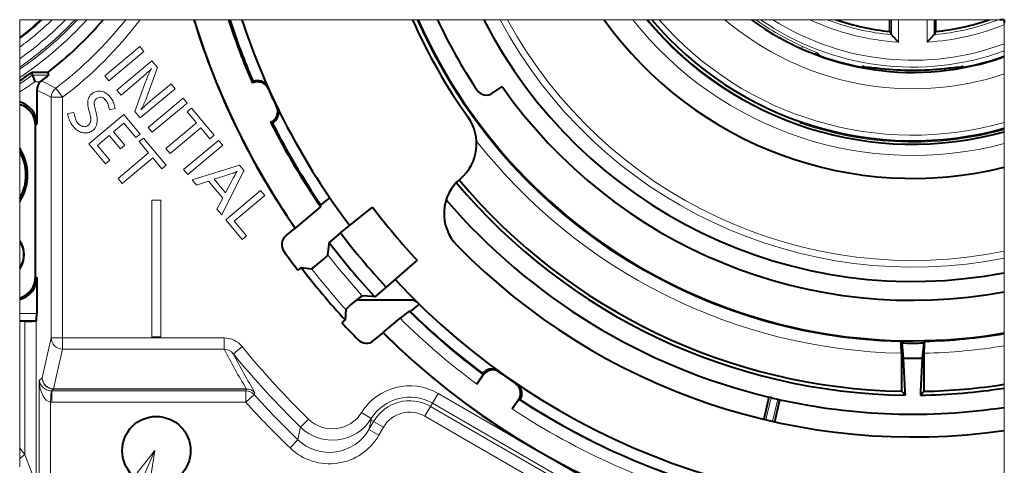
# Model space of a CAD drawing. Extents: x 36 to 821, y 39 to 573.
# Drawn here: x 112 to 198, y 135 to 174 of the extents above; entities that cross this region are included whole.
import ezdxf

# ---------------------------------------------------------------- set-up
doc = ezdxf.new("R2010")
doc.units = 0

msp = doc.modelspace()

# ---------------------------------------------------------------- linework, layer by layer
at = {"color": 7, "lineweight": 13}
for p, q in [((113.703789, 173.650574), (111.858627, 173.650574)), ((111.858627, 172.106491), (111.858627, 173.650574)), ((113.703804, 173.650574), (113.844742, 173.650574)), ((113.844734, 173.650574), (114.722046, 173.650574)), ((115.89167, 173.650574), (114.722046, 173.650574)), ((116.727074, 173.650574), (115.89167, 173.650574)), ((116.727074, 173.650574), (116.939087, 173.650574)), ((116.939087, 173.650574), (117.756523, 173.650574)), ((117.756523, 173.650574), (131.35965, 173.650574)), ((119.196213, 173.650574), (121.169655, 173.650574)), ((121.169655, 173.650574), (122.43364, 173.650574)), ((122.43364, 173.650574), (127.151665, 173.650574)), ((127.162628, 173.650574), (127.151665, 173.650574)), ((130.192245, 173.650574), (127.162628, 173.650574)), ((128.24147, 173.650574), (131.35965, 173.650574)), ((130.307892, 173.650574), (130.192245, 173.650574)), ((130.307892, 173.650574), (139.849823, 173.650574)), ((131.35968, 173.650574), (146.338028, 173.650574)), ((141.641129, 173.650574), (139.849823, 173.650574)), ((141.998505, 173.650574), (141.641129, 173.650574)), ((141.998505, 173.650574), (145.619171, 173.650574)), ((146.709915, 173.650574), (145.619171, 173.650574)), ((146.337997, 173.650574), (148.533173, 173.650574)), ((146.338013, 173.650574), (148.533188, 173.650574)), ((146.824661, 173.650574), (146.709915, 173.650574)), ((148.533218, 173.650574), (152.596359, 173.650574)), ((154.021881, 173.650574), (152.596359, 173.650574)), ((152.989471, 173.650574), (160.50621, 173.650574)), ((154.021881, 173.650574), (154.686096, 173.650574)), ((163.16925, 173.650574), (154.686096, 173.650574)), ((161.104752, 173.650574), (167.347336, 173.650574)), ((161.104752, 173.650574), (167.347336, 173.650574)), ((183.2314, 173.650574), (162.31337, 173.650574)), ((165.256531, 173.650574), (162.31337, 173.650574)), ((163.16925, 173.650574), (165.679382, 173.650574)), ((164.453125, 173.650574), (164.259689, 173.650574)), ((165.567322, 173.650574), (165.525742, 173.650574)), ((173.485748, 173.650574), (165.560898, 173.650574)), ((166.887054, 173.650574), (165.679382, 173.650574)), ((166.955887, 173.650574), (166.887054, 173.650574)), ((166.955887, 173.650574), (169.255615, 173.650574)), ((167.347366, 173.650574), (168.000381, 173.650574)), ((168.004532, 173.650574), (167.50827, 173.650574)), ((168.000381, 173.650574), (173.7715, 173.650574)), ((170.078293, 173.650574), (169.255615, 173.650574)), ((170.213837, 173.650574), (170.078293, 173.650574)), ((170.213837, 173.650574), (171.055832, 173.650574)), ((171.840775, 173.650574), (171.055832, 173.650574)), ((172.721695, 173.650574), (171.840775, 173.650574)), ((172.867493, 173.650574), (172.721695, 173.650574)), ((172.867493, 173.650574), (173.777924, 173.650574)), ((173.787018, 173.650574), (173.485168, 173.650574)), ((176.085175, 173.650574), (173.7715, 173.650574)), ((173.777924, 173.650574), (175.461685, 173.650574)), ((174.486084, 173.650574), (173.909409, 173.650574)), ((175.656265, 173.650574), (175.426804, 173.650574)), ((176.471085, 173.650574), (175.461685, 173.650574)), ((176.456406, 173.650574), (175.856354, 173.650574)), ((176.456406, 173.650574), (175.856354, 173.650574)), ((176.085159, 173.650574), (181.845276, 173.650574)), ((176.896942, 173.650574), (176.471085, 173.650574)), ((177.053116, 173.650574), (176.85968, 173.650574)), ((176.896942, 173.650574), (177.982971, 173.650574)), ((177.656418, 173.650574), (177.056381, 173.650574)), ((177.656418, 173.650574), (177.056381, 173.650574)), ((177.982971, 173.650574), (181.220718, 173.650574)), ((178.856445, 173.650574), (178.256378, 173.650574)), ((178.856445, 173.650574), (178.256378, 173.650574)), ((178.904526, 173.650574), (178.408279, 173.650574)), ((184.85788, 173.650574), (179.108841, 173.650574)), ((182.747086, 173.650574), (181.220718, 173.650574)), ((181.845261, 173.650574), (185.274033, 173.650574)), ((181.845261, 173.650574), (185.274048, 173.650574)), ((182.46962, 173.650574), (182.043182, 173.650574)), ((183.542694, 173.650574), (182.747086, 173.650574)), ((183.542694, 173.650574), (188.256409, 173.650574)), ((184.131409, 173.650574), (183.631409, 173.650574)), ((184.704529, 173.650574), (184.208267, 173.650574)), ((185.328369, 173.650574), (185.069046, 173.650574)), ((185.431946, 173.650574), (185.219803, 173.650574)), ((185.274048, 173.650574), (195.238754, 173.650574)), ((185.973007, 173.650574), (185.760849, 173.650574)), ((186.612305, 173.650574), (186.272598, 173.650574)), ((198.291199, 173.650574), (186.376404, 173.650574)), ((186.656998, 173.650574), (186.498032, 173.650574)), ((187.204529, 173.650574), (186.708267, 173.650574)), ((188.256409, 173.650574), (188.392975, 173.650574)), ((188.392975, 172.330444), (188.392975, 173.650574)), ((188.392975, 173.650574), (188.992767, 173.650574)), ((188.940201, 173.650574), (188.572601, 173.650574)), ((189.169617, 173.650574), (188.743179, 173.650574)), ((188.992767, 173.650574), (191.520035, 173.650574)), ((188.992767, 171.684082), (188.992767, 173.650574)), ((191.040207, 173.650574), (190.672607, 173.650574)), ((191.569611, 173.650574), (191.143188, 173.650574)), ((191.520035, 171.684082), (191.520035, 173.650574)), ((191.520035, 173.650574), (192.119827, 173.650574)), ((191.931396, 173.650574), (191.781403, 173.650574)), ((192.119827, 172.330444), (192.119827, 173.650574)), ((192.256409, 173.650574), (192.119827, 173.650574)), ((192.281403, 173.650574), (192.131409, 173.650574)), ((192.256409, 173.650574), (196.970108, 173.650574)), ((193.040192, 173.650574), (192.672607, 173.650574)), ((194.369614, 173.650574), (193.943192, 173.650574)), ((195.040192, 173.650574), (194.672607, 173.650574)), ((195.70694, 173.650574), (195.205948, 173.650574)), ((195.238785, 173.650574), (198.291199, 173.650574)), ((195.238785, 173.650574), (198.291199, 173.650574)), ((196.269623, 173.650574), (195.843185, 173.650574)), ((196.669617, 173.650574), (196.243179, 173.650574)), ((196.553116, 173.650574), (196.35968, 173.650574)), ((196.992996, 173.650574), (196.4814, 173.650574)), ((197.369614, 173.650574), (196.943192, 173.650574)), ((196.970108, 173.650574), (197.765717, 173.650574)), ((197.903183, 173.650574), (197.506134, 173.650574)), ((197.765717, 173.650574), (198.291199, 173.650574)), ((198.269623, 173.650574), (197.843185, 173.650574)), ((198.291199, 173.650574), (198.291199, 170.232666)), ((198.291199, 173.650574), (198.291199, 173.214447)), ((198.291199, 173.605896), (198.291199, 173.434189)), ((198.291199, 173.341309), (198.291199, 168.720123)), ((198.291199, 171.543182), (198.291199, 173.214447)), ((111.858627, 172.106491), (111.858627, 171.98674)), ((111.858627, 171.98674), (111.858627, 171.236038)), ((111.858627, 170.222229), (111.858627, 171.236038)), ((119.331375, 168.726898), (122.394409, 171.299408)), ((122.394409, 171.299408), (122.760368, 170.863678)), ((180.491898, 171.096207), (180.583786, 171.302505)), ((198.291199, 171.767609), (198.291199, 171.272476)), ((198.291199, 170.904587), (198.291199, 171.543182)), ((122.760368, 170.863678), (119.697334, 168.291153)), ((182.060532, 170.504135), (181.946899, 170.671127)), ((198.291199, 170.904587), (198.291199, 170.446152)), ((198.291199, 170.404938), (198.291199, 170.446136)), ((198.291199, 170.404938), (198.291199, 170.446136)), ((198.291199, 170.404953), (198.291199, 168.887695)), ((111.858627, 169.490021), (111.858627, 170.222229)), ((111.858627, 169.490021), (111.858627, 169.303192)), ((120.386017, 167.471161), (123.449051, 170.043671)), ((123.950882, 169.446152), (123.026169, 166.888611)), ((123.449051, 170.043671), (123.950882, 169.446152)), ((185.769424, 169.482727), (185.848511, 169.549881)), ((194.743378, 169.482727), (194.664291, 169.549881)), ((198.291199, 170.028778), (198.291199, 169.531311)), ((198.291199, 169.808395), (198.291199, 169.184448)), ((198.291199, 169.808395), (198.291199, 169.184448)), ((111.858627, 169.303192), (111.858627, 168.579315)), ((111.858627, 168.296234), (111.858627, 168.579315)), ((114.401535, 168.787796), (112.98571, 168.787796)), ((119.697334, 168.291153), (119.331375, 168.726898)), ((122.567169, 168.562592), (122.441093, 168.454712)), ((122.689293, 168.668427), (122.567169, 168.562592)), ((122.807442, 168.772278), (122.689293, 168.668427)), ((122.921638, 168.874084), (122.807442, 168.772278)), ((123.031876, 168.973923), (122.921638, 168.874084)), ((123.019012, 168.486435), (123.083107, 168.642975)), ((123.138168, 169.071762), (123.031876, 168.973923)), ((123.083107, 168.642975), (123.145531, 168.788574)), ((123.240471, 169.167572), (123.138168, 169.071762)), ((123.145531, 168.788574), (123.206345, 168.923309)), ((123.206345, 168.923309), (123.265511, 169.047119)), ((123.338852, 169.261398), (123.240471, 169.167572)), ((123.265511, 169.047119), (123.323059, 169.160049)), ((123.323059, 169.160049), (123.378983, 169.262054)), ((123.43325, 169.35318), (123.338852, 169.261398)), ((123.378983, 169.262054), (123.43325, 169.35318)), ((198.291199, 164.630814), (198.291199, 168.887695)), ((198.291199, 168.871155), (198.291199, 167.620148)), ((111.858627, 168.296234), (111.858627, 168.018585)), ((111.858627, 168.018585), (111.858627, 167.306076)), ((113.664383, 168.188629), (113.176682, 168.188629)), ((113.770821, 168.278824), (115.01709, 167.634445)), ((122.311066, 168.344833), (120.751976, 167.035416)), ((121.968735, 165.586655), (122.817047, 167.951447)), ((122.441093, 168.454712), (122.311066, 168.344833)), ((122.817047, 167.951447), (122.886002, 168.140686)), ((122.886002, 168.140686), (122.953339, 168.319016)), ((122.953339, 168.319016), (123.019012, 168.486435)), ((123.666885, 166.790237), (125.141403, 168.028625)), ((125.141403, 168.028625), (125.505814, 167.594727)), ((132.327881, 168.182724), (132.336639, 168.096924)), ((133.660889, 167.703094), (133.670914, 167.59967)), ((111.858627, 166.426392), (111.858627, 167.306076)), ((113.361214, 167.47197), (114.62175, 166.838638)), ((115.620377, 166.838638), (114.62175, 166.838638)), ((114.62175, 145.715088), (114.62175, 166.838638)), ((115.620377, 166.838638), (115.01709, 167.634445)), ((115.620377, 145.715088), (115.620377, 166.838638)), ((117.886566, 166.707855), (117.937088, 166.828873)), ((117.937088, 166.828873), (118.003212, 166.940521)), ((118.003212, 166.940521), (118.084961, 167.042847)), ((118.084961, 167.042847), (118.182297, 167.135834)), ((118.182297, 167.135834), (118.260544, 167.196381)), ((118.260544, 167.196381), (118.34079, 167.248352)), ((118.34079, 167.248352), (118.423042, 167.291718)), ((118.423042, 167.291718), (118.507301, 167.326508)), ((118.507301, 167.326508), (118.593559, 167.352676)), ((118.593559, 167.352676), (118.681854, 167.370239)), ((118.681854, 167.370239), (118.772163, 167.379257)), ((118.832924, 166.831055), (118.746567, 166.801178)), ((118.772163, 167.379257), (118.864479, 167.379669)), ((118.918976, 166.843628), (118.832924, 166.831055)), ((118.864479, 167.379669), (118.958809, 167.37146)), ((119.004707, 166.838867), (118.918976, 166.843628)), ((118.958809, 167.37146), (119.055145, 167.354691)), ((119.090126, 166.816803), (119.004707, 166.838867)), ((119.055145, 167.354691), (119.135483, 167.334198)), ((119.175217, 166.777405), (119.090126, 166.816803)), ((119.135483, 167.334198), (119.214561, 167.307327)), ((119.214561, 167.307327), (119.292358, 167.274063)), ((119.292358, 167.274063), (119.368874, 167.23439)), ((119.368874, 167.23439), (119.444122, 167.188324)), ((119.444122, 167.188324), (119.518097, 167.135864)), ((119.518097, 167.135864), (119.59082, 167.076996)), ((119.59082, 167.076996), (119.662254, 167.011719)), ((119.662254, 167.011719), (119.732414, 166.940048)), ((119.732414, 166.940048), (119.801277, 166.862)), ((119.801277, 166.862), (119.864311, 166.782059)), ((120.751976, 167.035416), (120.386017, 167.471161)), ((125.505814, 167.594727), (122.442787, 165.022217)), ((123.026169, 166.888611), (122.975998, 166.752426)), ((111.858627, 166.218292), (111.858627, 166.426392)), ((111.858627, 162.368225), (111.858627, 166.218292)), ((117.828743, 166.288849), (117.832397, 166.437866)), ((117.840675, 166.130539), (117.828743, 166.288849)), ((117.832397, 166.437866), (117.851677, 166.57753)), ((117.868271, 165.96286), (117.840675, 166.130539)), ((117.851677, 166.57753), (117.886566, 166.707855)), ((117.911438, 165.785858), (117.868271, 165.96286)), ((118.403572, 166.344055), (118.402275, 166.295288)), ((118.402275, 166.295288), (118.403366, 166.268799)), ((118.403366, 166.268799), (118.406059, 166.237778)), ((118.408394, 166.390747), (118.403572, 166.344055)), ((118.406059, 166.237778), (118.41037, 166.202179)), ((118.416695, 166.435333), (118.408394, 166.390747)), ((118.41037, 166.202179), (118.416306, 166.162094)), ((118.416306, 166.162094), (118.423851, 166.117462)), ((118.428513, 166.477859), (118.416695, 166.435333)), ((118.423851, 166.117462), (118.433006, 166.068283)), ((118.44384, 166.518311), (118.428513, 166.477859)), ((118.433006, 166.068283), (118.443817, 166.014557)), ((118.443817, 166.014557), (118.4562, 165.956284)), ((118.462654, 166.556702), (118.44384, 166.518311)), ((118.4562, 165.956284), (118.470215, 165.893524)), ((118.484978, 166.592987), (118.462654, 166.556702)), ((118.510788, 166.627228), (118.484978, 166.592987)), ((118.5401, 166.659378), (118.510788, 166.627228)), ((118.572914, 166.689438), (118.5401, 166.659378)), ((118.659882, 166.753967), (118.572914, 166.689438)), ((118.746567, 166.801178), (118.659882, 166.753967)), ((119.260025, 166.720703), (119.175217, 166.777405)), ((119.34449, 166.646652), (119.260025, 166.720703)), ((119.428665, 166.555298), (119.34449, 166.646652)), ((119.471458, 166.499741), (119.428665, 166.555298)), ((119.511551, 166.438202), (119.471458, 166.499741)), ((119.548996, 166.370697), (119.511551, 166.438202)), ((119.583687, 166.297211), (119.548996, 166.370697)), ((119.6157, 166.217773), (119.583687, 166.297211)), ((119.645004, 166.132385), (119.6157, 166.217773)), ((119.671616, 166.041), (119.645004, 166.132385)), ((119.695503, 165.943665), (119.671616, 166.041)), ((119.864311, 166.782059), (119.923035, 166.697479)), ((119.923035, 166.697479), (119.97747, 166.608215)), ((119.97747, 166.608215), (120.027588, 166.514282)), ((120.027588, 166.514282), (120.073463, 166.41568)), ((120.073463, 166.41568), (120.115005, 166.312408)), ((120.115005, 166.312408), (120.152267, 166.204453)), ((120.152267, 166.204453), (120.185242, 166.091827)), ((120.185242, 166.091827), (120.213921, 165.974548)), ((120.213921, 165.974548), (120.238304, 165.8526)), ((122.663284, 166.030762), (122.609207, 165.926407)), ((122.716797, 166.139679), (122.663284, 166.030762)), ((122.680252, 165.911438), (122.780533, 166.007416)), ((122.769775, 166.253113), (122.716797, 166.139679)), ((122.822182, 166.37114), (122.769775, 166.253113)), ((122.780533, 166.007416), (122.887405, 166.107361)), ((122.874001, 166.493683), (122.822182, 166.37114)), ((122.925285, 166.620758), (122.874001, 166.493683)), ((122.887405, 166.107361), (123.00087, 166.211273)), ((122.975998, 166.752426), (122.925285, 166.620758)), ((123.00087, 166.211273), (123.120926, 166.319153)), ((123.120926, 166.319153), (123.247543, 166.431)), ((123.133018, 164.200378), (126.196045, 166.772888)), ((123.247543, 166.431), (123.380737, 166.546768)), ((123.380737, 166.546768), (123.520523, 166.666519)), ((126.562012, 166.337158), (123.498978, 163.764633)), ((123.520523, 166.666519), (123.666885, 166.790237)), ((126.196045, 166.772888), (126.562012, 166.337158)), ((134.410812, 166.012939), (134.483597, 165.938782)), ((116.080399, 165.405014), (116.609367, 165.510651)), ((116.099182, 165.274841), (116.080399, 165.405014)), ((116.123955, 165.14888), (116.099182, 165.274841)), ((116.15477, 165.027069), (116.123955, 165.14888)), ((116.609367, 165.510651), (116.632248, 165.384079)), ((116.632248, 165.384079), (116.657532, 165.265152)), ((116.657532, 165.265152), (116.685165, 165.153854)), ((116.685165, 165.153854), (116.715172, 165.050171)), ((118.00341, 165.452393), (117.911438, 165.785858)), ((117.941269, 162.741333), (121.004303, 165.313843)), ((118.024399, 165.375717), (118.00341, 165.452393)), ((118.043106, 165.302948), (118.024399, 165.375717)), ((118.059532, 165.234131), (118.043106, 165.302948)), ((118.073639, 165.16922), (118.059532, 165.234131)), ((118.085503, 165.108215), (118.073639, 165.16922)), ((118.09507, 165.051132), (118.085503, 165.108215)), ((118.470215, 165.893524), (118.48584, 165.826187)), ((118.48584, 165.826187), (118.598022, 165.352905)), ((118.598022, 165.352905), (118.63562, 165.167648)), ((118.63562, 165.167648), (118.658195, 164.992569)), ((119.716713, 165.840363), (119.695503, 165.943665)), ((119.735229, 165.731094), (119.716713, 165.840363)), ((120.238304, 165.8526), (119.735229, 165.731094)), ((121.004303, 165.313843), (122.434143, 163.611359)), ((122.442787, 165.022217), (121.968735, 165.586655)), ((122.554604, 165.826584), (122.499413, 165.731339)), ((122.499413, 165.731339), (122.586533, 165.819412)), ((122.609207, 165.926407), (122.554604, 165.826584)), ((122.586533, 165.819412), (122.680252, 165.911438)), ((126.566818, 165.569885), (126.941864, 165.884872)), ((127.389816, 164.589935), (126.566818, 165.569885)), ((126.941864, 165.884872), (128.935333, 163.511292)), ((113.361214, 164.489075), (113.256401, 164.310715)), ((116.191605, 164.90947), (116.15477, 165.027069)), ((116.234451, 164.796005), (116.191605, 164.90947)), ((116.283333, 164.686737), (116.234451, 164.796005)), ((116.338219, 164.581665), (116.283333, 164.686737)), ((116.399139, 164.480759), (116.338219, 164.581665)), ((116.46608, 164.384018), (116.399139, 164.480759)), ((116.539055, 164.291473), (116.46608, 164.384018)), ((116.616989, 164.202866), (116.539055, 164.291473)), ((116.715172, 165.050171), (116.747536, 164.954132)), ((116.747536, 164.954132), (116.782272, 164.865738)), ((116.782272, 164.865738), (116.819389, 164.784973)), ((116.819389, 164.784973), (116.858856, 164.711823)), ((116.858856, 164.711823), (116.900703, 164.646347)), ((116.900703, 164.646347), (116.944923, 164.58847)), ((116.944923, 164.58847), (116.986542, 164.54129)), ((116.986542, 164.54129), (117.029243, 164.497604)), ((117.029243, 164.497604), (117.073036, 164.457428)), ((117.073036, 164.457428), (117.117905, 164.420715)), ((117.117905, 164.420715), (117.163857, 164.387482)), ((117.163857, 164.387482), (117.210915, 164.357742)), ((117.210915, 164.357742), (117.259071, 164.331482)), ((117.259071, 164.331482), (117.308296, 164.308701)), ((117.308296, 164.308701), (117.358604, 164.289413)), ((117.358604, 164.289413), (117.410019, 164.273621)), ((117.410019, 164.273621), (117.46067, 164.262558)), ((117.46067, 164.262558), (117.51078, 164.256653)), ((117.51078, 164.256653), (117.560326, 164.255936)), ((117.560326, 164.255936), (117.609245, 164.260361)), ((117.609245, 164.260361), (117.657631, 164.269958)), ((117.657631, 164.269958), (117.70546, 164.284698)), ((117.70546, 164.284698), (117.752686, 164.304626)), ((117.752686, 164.304626), (117.799339, 164.329712)), ((117.799339, 164.329712), (117.845444, 164.35994)), ((117.845444, 164.35994), (117.890953, 164.39534)), ((117.890953, 164.39534), (117.931534, 164.432251)), ((117.931534, 164.432251), (117.967964, 164.471329)), ((117.967964, 164.471329), (118.000282, 164.512573)), ((118.000282, 164.512573), (118.028473, 164.555984)), ((118.028473, 164.555984), (118.052475, 164.601562)), ((118.052475, 164.601562), (118.072357, 164.649307)), ((118.072357, 164.649307), (118.088112, 164.699203)), ((118.088112, 164.699203), (118.099709, 164.751266)), ((118.102356, 164.997955), (118.09507, 165.051132)), ((118.099709, 164.751266), (118.107178, 164.805527)), ((118.107361, 164.948715), (118.102356, 164.997955)), ((118.107178, 164.805527), (118.110504, 164.861923)), ((118.110062, 164.903351), (118.107361, 164.948715)), ((118.110504, 164.861923), (118.110062, 164.903351)), ((118.54567, 164.270325), (118.478058, 164.156525)), ((118.598228, 164.394379), (118.54567, 164.270325)), ((118.635773, 164.52861), (118.598228, 164.394379)), ((118.658272, 164.67308), (118.635773, 164.52861)), ((118.658195, 164.992569), (118.665749, 164.827744)), ((118.665749, 164.827744), (118.658272, 164.67308)), ((120.995193, 164.563141), (120.092445, 163.804962)), ((122.059097, 163.296387), (120.995193, 164.563141)), ((124.701843, 162.332413), (127.389816, 164.589935)), ((133.934082, 164.671188), (133.994186, 164.609344)), ((180.340012, 164.583054), (180.340012, 164.706345)), ((198.291199, 164.947235), (198.291199, 164.825058)), ((198.291199, 164.825058), (198.291199, 163.995239)), ((198.291199, 164.116028), (198.291199, 164.630814)), ((116.695816, 164.121521), (116.616989, 164.202866)), ((116.775543, 164.047531), (116.695816, 164.121521)), ((116.856125, 163.980865), (116.775543, 164.047531)), ((116.937576, 163.921509), (116.856125, 163.980865)), ((117.01989, 163.869476), (116.937576, 163.921509)), ((117.103088, 163.824738), (117.01989, 163.869476)), ((117.187172, 163.787354), (117.103088, 163.824738)), ((117.272148, 163.757263), (117.187172, 163.787354)), ((117.357964, 163.734528), (117.272148, 163.757263)), ((117.462402, 163.714996), (117.357964, 163.734528)), ((117.564529, 163.704803), (117.462402, 163.714996)), ((117.664314, 163.703964), (117.564529, 163.704803)), ((117.761795, 163.712463), (117.664314, 163.703964)), ((117.856918, 163.730301), (117.761795, 163.712463)), ((117.949738, 163.757446), (117.856918, 163.730301)), ((118.04023, 163.793945), (117.949738, 163.757446)), ((118.128418, 163.839798), (118.04023, 163.793945)), ((118.214272, 163.894958), (118.128418, 163.839798)), ((118.297798, 163.959457), (118.214272, 163.894958)), ((118.395432, 164.052887), (118.297798, 163.959457)), ((118.478058, 164.156525), (118.395432, 164.052887)), ((119.719215, 163.491501), (118.682281, 162.620636)), ((120.709007, 162.312988), (119.719215, 163.491501)), ((120.092445, 163.804962), (121.082237, 162.626434)), ((122.434143, 163.611359), (122.059097, 163.296387)), ((123.498978, 163.764633), (123.133018, 164.200378)), ((127.755783, 164.154205), (125.067795, 161.896667)), ((128.560287, 163.196304), (127.755783, 164.154205)), ((128.935333, 163.511292), (128.560287, 163.196304)), ((198.291199, 163.460052), (198.291199, 164.114899)), ((198.291199, 163.804779), (198.291199, 163.995239)), ((198.291199, 163.402161), (198.291199, 163.932053)), ((198.291199, 163.804779), (198.291199, 163.749847)), ((198.291199, 163.749847), (198.291199, 162.776886)), ((198.291199, 163.175751), (198.291199, 163.461639)), ((198.291199, 163.402161), (198.291199, 163.175766)), ((119.40509, 160.998398), (117.941269, 162.741333)), ((118.682281, 162.620636), (119.780159, 161.313416)), ((121.082237, 162.626434), (120.709007, 162.312988)), ((122.355576, 162.943359), (122.730629, 163.258362)), ((123.178589, 161.963425), (122.355576, 162.943359)), ((122.730629, 163.258362), (124.724091, 160.884781)), ((126.252151, 160.486496), (129.315186, 163.059006)), ((129.681152, 162.62326), (126.618118, 160.050751)), ((129.315186, 163.059006), (129.681152, 162.62326)), ((198.291199, 158.420013), (198.291199, 163.175766)), ((198.291199, 158.420013), (198.291199, 163.175766)), ((198.291199, 162.776871), (198.291199, 160.703918)), ((111.858627, 162.074432), (111.858627, 162.368225)), ((111.858627, 162.074432), (111.858627, 157.965637)), ((120.490601, 159.705902), (123.178589, 161.963425)), ((125.067795, 161.896667), (124.701843, 162.332413)), ((119.780159, 161.313416), (119.40509, 160.998398)), ((123.544548, 161.527695), (120.85656, 159.270172)), ((124.349045, 160.569794), (123.544548, 161.527695)), ((124.724091, 160.884781), (124.349045, 160.569794)), ((126.99334, 159.603989), (131.15271, 160.871124)), ((131.15271, 160.871124), (131.537186, 160.41333)), ((126.618118, 160.050751), (126.252151, 160.486496)), ((130.053345, 160.007385), (128.922211, 159.64061)), ((131.537186, 160.41333), (129.590546, 156.511551)), ((130.174469, 160.047272), (130.053345, 160.007385)), ((130.288849, 160.085663), (130.174469, 160.047272)), ((130.396423, 160.122574), (130.288849, 160.085663)), ((130.497223, 160.15799), (130.396423, 160.122574)), ((130.591293, 160.19191), (130.497223, 160.15799)), ((130.678543, 160.224335), (130.591293, 160.19191)), ((130.65506, 159.833466), (130.706299, 159.926086)), ((130.759048, 160.25528), (130.678543, 160.224335)), ((130.706299, 159.926086), (130.754974, 160.011917)), ((130.754974, 160.011917), (130.801086, 160.090973)), ((130.832748, 160.284744), (130.759048, 160.25528)), ((130.801086, 160.090973), (130.844604, 160.163239)), ((130.899689, 160.312698), (130.832748, 160.284744)), ((130.844604, 160.163239), (130.88562, 160.228668)), ((130.88562, 160.228668), (130.924011, 160.287354)), ((130.959839, 160.339203), (130.899689, 160.312698)), ((130.924011, 160.287354), (130.959839, 160.339203)), ((198.291199, 160.703918), (198.291199, 153.322876)), ((120.85656, 159.270172), (120.490601, 159.705902)), ((127.388626, 159.133331), (126.99334, 159.603989)), ((128.428238, 159.467178), (127.388626, 159.133331)), ((129.680527, 157.976105), (128.428238, 159.467178)), ((128.922211, 159.64061), (129.927429, 158.443726)), ((129.927429, 158.443726), (130.485901, 159.51474)), ((130.485901, 159.51474), (130.544861, 159.627762)), ((130.544861, 159.627762), (130.601227, 159.734024)), ((130.601227, 159.734024), (130.65506, 159.833466)), ((129.941071, 156.094177), (133.00412, 158.666702)), ((133.370056, 158.230988), (130.682098, 155.97348)), ((133.00412, 158.666702), (133.370056, 158.230988)), ((198.291199, 158.421494), (198.291199, 158.349258)), ((198.291199, 151.795746), (198.291199, 158.419983)), ((198.291199, 150.798737), (198.291199, 158.349258)), ((111.858627, 157.965637), (111.858627, 157.67186)), ((111.858627, 154.217072), (111.858627, 157.67186)), ((123.456398, 157.820038), (124.256401, 157.820038)), ((123.456398, 157.820038), (123.456398, 145.820038)), ((124.256401, 145.820038), (124.256401, 157.820038)), ((129.176727, 157.004272), (129.680527, 157.976105)), ((129.590546, 156.511551), (129.176727, 157.004272)), ((131.394089, 154.36412), (129.941071, 156.094177)), ((130.682098, 155.97348), (131.769165, 154.679138)), ((111.858627, 154.080505), (111.858627, 154.217072)), ((111.858627, 154.080505), (111.858627, 153.020035)), ((131.769165, 154.679138), (131.394089, 154.36412)), ((111.858627, 151.959579), (111.858627, 153.020035)), ((198.291199, 152.726624), (198.291199, 153.322876)), ((198.291199, 152.726624), (198.291199, 151.440033)), ((111.858627, 151.959579), (111.858627, 151.823013)), ((111.858627, 149.216766), (111.858627, 151.823013)), ((198.291199, 149.759872), (198.291199, 151.440033)), ((113.256401, 151.122116), (113.361214, 151.017303)), ((198.291199, 150.188141), (198.291199, 150.798737)), ((141.926514, 149.406082), (141.69635, 149.662506)), ((198.291199, 150.188141), (198.291199, 150.166779)), ((198.291199, 137.599426), (198.291199, 149.759842)), ((198.291199, 137.599426), (198.291199, 149.759842)), ((111.858627, 149.216766), (111.858627, 149.082138)), ((111.858627, 147.851456), (111.858627, 149.082138)), ((113.361214, 147.851456), (111.858627, 147.851456)), ((111.858627, 147.252274), (111.858627, 147.851456)), ((140.489532, 148.200317), (140.259613, 148.45694)), ((111.858627, 147.177261), (111.858627, 147.252274)), ((113.331421, 147.252274), (111.858627, 147.252274)), ((111.858627, 136.079727), (111.858627, 147.177261)), ((112.307434, 147.177261), (112.307434, 135.466843)), ((113.306068, 147.226929), (113.306068, 133.015793)), ((198.291199, 146.148575), (198.291199, 146.042236)), ((114.62175, 145.715088), (113.82946, 142.224869)), ((115.620377, 145.715088), (114.62175, 145.715088)), ((129.797546, 145.715088), (115.620377, 145.715088)), ((115.620377, 145.715088), (115.620377, 144.740707)), ((123.456398, 145.820038), (124.256401, 145.820038)), ((129.797546, 145.715088), (129.797546, 144.740707)), ((198.291199, 146.042236), (198.291199, 145.029404)), ((115.620377, 144.740707), (114.828087, 141.250504)), ((129.797546, 144.740707), (115.620377, 144.740707)), ((130.612732, 144.318253), (131.38623, 144.94986)), ((198.291199, 141.644531), (198.291199, 145.029404)), ((153.901718, 142.797165), (153.962112, 142.712601)), ((113.82946, 142.224869), (113.573593, 141.969009)), ((113.573593, 133.10878), (113.573593, 141.969009)), ((152.507492, 142.546036), (152.557968, 142.476105)), ((114.62175, 141.070801), (114.57222, 140.073547)), ((114.671547, 141.069702), (114.62175, 141.070801)), ((114.828087, 141.226242), (114.671547, 141.069702)), ((131.695786, 141.069702), (114.671547, 141.069702)), ((114.671547, 141.069702), (114.671547, 140.071075)), ((131.745926, 141.250504), (114.828087, 141.250504)), ((114.828087, 141.250504), (114.828087, 141.226242)), ((131.745926, 141.226242), (114.828087, 141.226242)), ((131.765335, 141.226273), (131.695786, 141.069702)), ((131.695786, 141.069702), (131.695786, 140.071075)), ((131.755768, 141.25029), (131.745926, 141.250504)), ((131.745926, 141.250504), (131.745926, 141.226242)), ((131.765335, 141.226273), (131.745926, 141.226242)), ((131.765335, 141.226273), (131.755768, 141.25029)), ((132.510757, 140.905838), (132.436523, 140.740829)), ((155.39624, 141.708405), (155.496368, 141.680573)), ((198.291199, 141.644531), (198.291199, 141.308701)), ((198.291199, 141.308701), (198.291199, 139.62114)), ((114.57222, 133.10878), (114.57222, 140.073547)), ((114.671547, 140.071075), (114.57222, 140.073547)), ((131.695786, 140.071075), (114.671547, 140.071075)), ((132.436523, 140.740829), (131.695786, 140.071075)), ((148.587494, 140.847382), (148.08757, 139.981491)), ((165.908005, 130.847382), (148.587494, 140.847382)), ((155.654266, 140.30806), (155.737244, 140.284546)), ((177.816925, 140.472351), (177.367004, 138.52359)), ((177.95163, 138.388611), (178.40155, 140.337387)), ((147.930176, 139.708862), (147.430252, 138.842972)), ((148.08757, 139.981491), (147.930176, 139.708862)), ((165.250687, 129.708862), (147.930176, 139.708862)), ((165.408081, 129.981491), (148.08757, 139.981491)), ((198.291199, 137.599442), (198.291199, 139.62114)), ((137.217804, 138.58342), (136.520905, 137.868164)), ((142.710159, 138.62941), (141.860138, 139.155884)), ((142.516968, 137.669022), (142.710983, 138.486664)), ((142.516968, 137.669022), (142.919525, 138.366257)), ((142.710159, 138.62941), (142.710983, 138.486664)), ((142.710983, 138.486664), (142.919525, 138.366257)), ((142.919525, 138.366257), (143.785416, 137.866333)), ((164.750763, 128.842972), (147.430252, 138.842972)), ((136.285233, 136.776215), (136.464752, 137.620529)), ((136.520905, 137.868164), (136.464752, 137.620529)), ((142.516968, 137.669022), (143.382874, 137.169098)), ((143.382874, 137.169098), (143.785416, 137.866333)), ((198.291199, 131.542877), (198.291199, 137.599442)), ((136.285233, 136.776215), (135.593811, 136.055664)), ((111.858627, 135.135468), (111.858627, 136.079727)), ((123.716103, 135.845535), (111.908867, 108.495346)), ((112.307434, 135.466843), (111.858627, 135.135468)), ((111.858627, 134.399216), (111.858627, 135.135468))]:
    msp.add_line(p, q, dxfattribs=at)
at = {"color": 7, "lineweight": 40}
for p, q in [((188.256409, 172.617828), (188.256409, 173.650574)), ((192.256409, 173.650574), (192.256409, 172.617828)), ((198.291199, 173.650574), (197.903183, 173.650574)), ((198.291199, 173.650574), (198.291199, 173.341309)), ((188.256409, 172.617828), (188.392975, 172.330444)), ((188.3936, 172.329559), (188.992767, 171.684082)), ((192.119202, 172.329559), (191.520035, 171.684082)), ((192.256409, 172.617828), (192.119827, 172.330444)), ((112.98571, 168.787796), (112.911163, 169.020035)), ((114.322495, 169.020035), (112.911163, 169.020035)), ((112.98571, 168.787796), (113.176682, 168.188629)), ((114.322495, 169.020035), (114.401535, 168.787796)), ((187.470383, 169.379669), (187.470383, 169.182297)), ((193.042419, 169.379669), (193.042419, 169.182297)), ((132.327881, 168.182724), (132.286194, 168.07341)), ((132.336639, 168.096924), (132.286194, 168.07341)), ((132.34256, 168.22113), (132.327881, 168.182724)), ((153.403778, 167.215561), (154.213715, 167.782684)), ((113.361214, 167.47197), (113.361214, 164.489075)), ((113.256401, 151.122116), (113.256401, 164.310715)), ((133.934082, 164.671188), (133.883636, 164.647675)), ((133.994186, 164.609344), (133.883636, 164.647675)), ((134.03302, 164.595886), (133.994186, 164.609344)), ((180.340012, 164.583054), (180.457382, 164.666565)), ((138.279526, 157.225021), (138.301605, 157.387207)), ((139.07132, 158.033081), (138.301605, 157.387207)), ((136.056107, 155.359344), (138.279526, 157.225021)), ((140.034164, 154.931625), (142.83194, 157.197144)), ((135.216843, 154.668808), (136.042038, 155.361221)), ((136.042038, 155.361221), (136.056107, 155.359344)), ((140.034164, 154.931625), (139.031158, 154.090012)), ((140.097656, 154.848068), (140.034164, 154.931625)), ((138.912643, 152.997864), (139.014389, 153.939102)), ((139.014389, 153.939102), (139.031158, 154.090012)), ((139.094727, 154.006516), (139.031158, 154.090012)), ((146.742554, 152.536636), (144.025635, 150.174774)), ((136.571777, 151.889511), (136.287735, 151.651169)), ((136.571777, 151.889511), (137.475662, 151.792099)), ((113.361214, 151.017303), (113.361214, 147.851456)), ((144.025635, 150.174774), (143.022644, 149.33316)), ((143.954376, 150.251801), (144.025635, 150.174774)), ((146.456406, 149.020035), (141.397522, 149.020035)), ((142.871109, 149.342834), (141.926514, 149.406082)), ((143.022644, 149.33316), (142.871109, 149.342834)), ((142.951447, 149.410248), (143.022644, 149.33316)), ((146.912781, 148.687988), (146.143066, 148.042114)), ((146.743027, 148.854553), (146.456406, 149.020035)), ((140.489532, 148.200317), (140.428497, 147.293243)), ((146.143066, 148.042114), (146.053284, 148.045624)), ((112.307434, 147.177261), (111.858627, 147.177261)), ((113.306068, 147.226929), (113.331421, 147.252274)), ((140.428497, 147.293243), (140.14447, 147.054901)), ((143.756073, 146.182877), (145.249298, 147.435837)), ((142.930298, 145.476273), (143.755493, 146.168701)), ((143.756073, 146.182877), (143.755493, 146.168701)), ((189.206741, 145.371628), (189.300369, 145.276016)), ((189.300369, 145.276016), (189.418137, 143.94104)), ((191.212433, 145.276016), (191.094666, 143.94104)), ((191.306061, 145.371628), (191.212433, 145.276016)), ((189.256409, 144.371719), (189.256409, 141.029663)), ((191.256409, 141.029663), (191.256409, 144.371719)), ((189.418137, 143.94104), (189.570847, 141.024567)), ((191.094666, 143.94104), (190.941956, 141.024567)), ((151.981506, 141.652832), (152.557968, 142.476105)), ((152.500992, 142.586624), (152.507492, 142.546036)), ((152.507492, 142.546036), (152.514725, 142.500946)), ((189.256409, 141.029663), (189.588242, 140.692474)), ((189.570847, 141.024567), (189.588242, 140.692474)), ((191.256409, 141.029663), (190.924561, 140.692474)), ((190.941956, 141.024567), (190.924561, 140.692474)), ((155.077805, 139.484772), (155.654266, 140.308044)), ((155.737244, 140.284546), (155.692398, 140.275925)), ((155.777603, 140.292313), (155.737244, 140.284546)), ((177.622375, 140.518784), (177.172455, 138.569962)), ((177.816925, 140.472351), (177.622375, 140.518784)), ((178.146835, 138.345016), (178.596756, 140.293839)), ((178.40155, 140.337387), (178.596756, 140.293839))]:
    msp.add_line(p, q, dxfattribs=at)
at = {"color": 7, "lineweight": 13}
for points in [[(181.946899, 170.671127), (181.941864, 170.676788), (181.922516, 170.691406), (181.800018, 170.757828), (181.459717, 170.914825), (180.583786, 171.302505)], [(123.35305, 133.37204), (123.716103, 135.845535), (122.16494, 133.884949)], [(113.304153, 133.015793), (113.298309, 133.021484), (113.278519, 133.054047), (113.1763, 133.270538), (112.752388, 134.298737), (112.307434, 135.466843)]]:
    msp.add_lwpolyline(points, dxfattribs=at)
at = {"color": 7, "lineweight": 40}
for points in [[(113.770813, 168.278824), (114.248695, 168.647797), (114.393242, 168.775162), (114.40097, 168.785248), (114.401535, 168.787796)], [(137.475662, 151.792099), (137.481979, 151.79303), (137.504547, 151.803345), (137.646683, 151.899155), (138.458755, 152.559738), (138.797745, 152.867767), (138.898621, 152.974213), (138.910767, 152.992294), (138.912643, 152.997864)], [(141.926514, 149.406082), (141.920013, 149.404999), (141.897079, 149.394394), (141.75412, 149.297867), (140.940994, 148.636414), (140.602936, 148.329163), (140.503021, 148.223526), (140.491226, 148.205734), (140.489532, 148.200317)], [(113.331421, 147.252274), (113.334595, 147.258545), (113.340767, 147.289307), (113.361214, 147.851456)], [(146.053284, 148.045624), (146.04834, 148.044952), (146.032578, 148.038589), (145.940262, 147.980576), (145.249298, 147.435837)], [(189.256409, 144.371719), (189.235947, 145.164856), (189.21431, 145.353271), (189.209274, 145.367859), (189.206741, 145.371628)], [(191.256409, 144.371719), (191.276855, 145.164856), (191.298492, 145.353271), (191.303528, 145.367859), (191.306061, 145.371628)], [(152.514725, 142.500946), (152.513947, 142.492813), (152.502182, 142.46228), (152.389801, 142.265381), (151.981506, 141.652832)], [(155.692398, 140.275925), (155.685028, 140.2724), (155.660355, 140.250916), (155.513763, 140.077957), (155.077805, 139.484772)]]:
    msp.add_lwpolyline(points, dxfattribs=at)
msp.add_circle((123.8564, 135.820038), 3, dxfattribs=at)
at = {"color": 7, "lineweight": 13}
for centre, radius, start, end in [((94.234016, 195.041916), 31.040725, 304.596251, 316.438102), ((94.235161, 195.040985), 29.618613, 306.513571, 313.764001), ((94.235237, 195.040894), 29.018591, 307.395522, 312.512925), ((94.235245, 195.040894), 28.923524, 307.539605, 312.307115), ((94.233902, 195.041992), 30.440949, 305.378895, 315.354496), ((94.234047, 195.041901), 31.19467, 304.401393, 316.70644), ((94.234077, 195.041916), 31.794567, 303.664313, 317.716587), ((94.256401, 195.02005), 34.365345, 307.165324, 321.549979), ((94.256401, 195.02005), 35.363975, 307.165324, 322.823523), ((190.256409, 193.020035), 47.659966, 203.979478, 268.738011), ((190.256409, 193.020035), 47.555151, 204.035663, 279.727205), ((190.256409, 193.02005), 41.086701, 208.127096, 281.277268), ((190.256409, 193.02005), 40.502133, 208.570075, 281.442217), ((190.256409, 193.02005), 31.292273, 218.242101, 284.878253), ((190.256409, 193.02005), 30.352961, 219.653328, 285.349844), ((190.256409, 193.02005), 29.504348, 221.033135, 285.802712), ((190.256409, 193.02005), 25.434783, 229.599668, 288.415028), ((190.256409, 193.02005), 23.774166, 234.56042, 245.992634), ((190.256409, 193.02005), 23.529799, 235.405287, 289.966649), ((190.256409, 193.02005), 22.930621, 237.639661, 290.511527), ((190.256409, 193.02005), 21.373344, 244.991362, 266.610605), ((190.256409, 193.02005), 20.774166, 248.809274, 264.855417), ((190.256409, 193.02005), 21.373344, 273.389397, 292.081555), ((190.256409, 193.02005), 20.774166, 275.145152, 291.190721), ((181.740341, 170.107742), 0.600072, 69.864789, 111.450191), ((94.256401, 195.02005), 32.23224, 303.100286, 305.526093), ((94.256401, 195.02005), 32.831418, 302.421232, 305.18973), ((115.623291, 166.837189), 1.001545, 127.248077, 179.91725), ((190.256409, 193.02005), 30.116395, 250.77559, 285.473422), ((190.256409, 193.020035), 48.658596, 218.093066, 268.822411), ((110.256401, 153.020035), 1.921382, 326.500671, 33.499329), ((190.256409, 193.020035), 65.099582, 217.936204, 221.760523), ((190.256409, 193.020035), 66.974242, 217.994001, 221.711236), ((190.256409, 193.020035), 63.060391, 225.495544, 233.237426), ((190.256409, 193.020035), 64.059021, 225.364991, 233.309348), ((129.782562, 143.657196), 2.058894, 38.871112, 89.58304), ((190.256409, 193.020035), 47.659966, 271.261984, 279.705608), ((192.690674, 177.561096), 70.941685, 207.557513, 210.78628), ((129.746933, 143.652252), 1.091024, 37.568834, 87.337383), ((190.256409, 193.020035), 76.00288, 219.233203, 225.745255), ((190.256409, 193.020035), 48.658596, 271.17759, 279.504547), ((192.661301, 176.596252), 69.942077, 207.483679, 210.68283), ((190.256409, 193.020035), 77.001509, 219.233203, 225.745255), ((131.694504, 140.068192), 1.001512, 42.192186, 89.926865), ((131.736069, 140.208908), 1.041822, 41.975365, 88.916591), ((131.774475, 140.219376), 1.006803, 42.994193, 90.519589), ((146.096146, 136.532242), 4.982697, 60.000008, 148.227249), ((190.256409, 193.020035), 78.948965, 222.119053, 226.181281), ((190.256409, 193.020035), 77.950335, 222.119053, 226.181281), ((146.096146, 136.532242), 3.98285, 60.000002, 148.227249), ((146.096146, 136.532242), 3.668049, 60.000002, 149.999997), ((190.256409, 193.020035), 63.060391, 236.762583, 255.237425), ((146.096146, 136.532242), 2.668201, 60.000029, 149.999997), ((190.256409, 193.020035), 64.059021, 236.690647, 255.309347), ((139.30954, 140.73381), 3.998744, 225.78039, 328.249709), ((139.308853, 140.731537), 2.998118, 225.771319, 328.300863), ((139.050842, 139.659805), 3.996081, 226.196471, 330.129086), ((139.051468, 139.66214), 4.996728, 226.206785, 330.076426), ((190.256409, 193.020035), 96.893812, 215.990912, 216.440106)]:
    msp.add_arc(centre, radius, start, end, dxfattribs=at)
at = {"color": 7, "lineweight": 40}
for centre, radius, start, end in [((94.256401, 195.02005), 32.842777, 307.65998, 319.40866), ((190.256409, 193.020035), 66.010482, 197.063419, 214.784919), ((190.256409, 193.020035), 66, 197.06622, 214.793225), ((190.256409, 193.020035), 63.110056, 197.873453, 203.283919), ((190.256409, 193.020035), 63, 197.905732, 203.180783), ((190.256409, 193.020035), 62, 198.204566, 217.146252), ((190.256409, 193.020035), 48, 203.799065, 215.588272), ((190.256409, 193.020035), 47.55378, 204.036401, 279.727485), ((190.256409, 193.02005), 46, 204.902496, 213.726663), ((190.256409, 193.02005), 42.349208, 207.217848, 280.936858), ((190.256409, 193.02005), 33.3, 215.567782, 283.962386), ((190.256409, 193.02005), 30.3, 219.736383, 285.377335), ((190.256409, 193.02005), 30, 220.214346, 285.534969), ((190.256409, 193.02005), 24, 233.809769, 289.559351), ((190.256409, 193.02005), 20.5, 250.883036, 264.401264), ((190.256409, 193.02005), 20.5, 275.598738, 289.116966), ((181.854797, 169.939148), 0.60127, 69.991093, 90.44837), ((190.256409, 193.02005), 23.961188, 249.998308, 259.207069), ((190.256409, 193.02005), 23.961188, 280.792933, 289.592327), ((185.657135, 168.89357), 0.599759, 58.731738, 79.208543), ((185.769363, 168.94754), 0.607273, 43.340569, 82.51432), ((189.136734, 193.071472), 23.75032, 262.041857, 265.97675), ((191.376068, 193.071472), 23.75032, 274.023252, 277.958138), ((194.743439, 168.94754), 0.607273, 97.485692, 136.659081), ((194.855667, 168.89357), 0.599759, 100.791449, 121.269872), ((94.256401, 195.02005), 32, 303.371786, 305.659087), ((190.256409, 193.02005), 23.803965, 263.278682, 276.72132), ((114.35965, 167.472061), 0.998428, 134.135968, 180.005568), ((114.383858, 167.447586), 1.03285, 126.409344, 134.154491), ((132.758606, 167.190826), 0.999611, 24.13822, 114.971454), ((132.746765, 167.306793), 0.9996, 28.794056, 113.84993), ((190.256409, 193.02005), 44, 215.000002, 280.52176), ((190.256409, 193.020035), 62.033165, 204.191446, 205.808548), ((152.830093, 168.034729), 1.000072, 213.731799, 305.005164), ((111.365601, 164.493286), 1.995253, 359.879092, 75.691992), ((111.260406, 164.314682), 1.995654, 359.886155, 72.554374), ((133.5112, 165.576859), 0.999611, 295.02855, 25.86178), ((133.592438, 165.493256), 0.9996, 296.150067, 21.205926), ((190.256409, 193.020035), 63.110056, 206.716089, 214.5541), ((190.256409, 193.020035), 63, 206.819225, 214.443997), ((147.968964, 162.758301), 4, 310, 35.588274), ((198.152283, 169.460052), 5.529732, 271.35566, 271.439467), ((108.256401, 160.020035), 4.3, 326.900859, 33.099141), ((108.256401, 160.020035), 4.146877, 330.303277, 29.696723), ((153.111267, 156.629944), 4, 130.000001, 224.411729), ((190.256409, 193.020035), 52.331838, 220.03243, 269.268436), ((190.256409, 193.020035), 52, 220.003265, 268.89809), ((190.256409, 193.020035), 54, 220.665521, 256.469475), ((190.256409, 193.020035), 59.43366, 217.066216, 222.933785), ((190.256409, 193.020035), 63.031738, 217.271968, 222.728033), ((110.256401, 153.020035), 2, 323.236503, 36.763497), ((135.858047, 153.9039), 0.998079, 129.97264, 215.746555), ((190.256409, 193.020035), 64.339503, 217.327457, 222.672531), ((190.256409, 193.020035), 68, 215.719125, 217.471424), ((190.256409, 193.020035), 56, 224.411729, 278.249179), ((190.256409, 193.020035), 67.629579, 217.457558, 222.542429), ((111.365303, 151.016006), 1.995825, 284.310863, 0.037121), ((111.260468, 151.120819), 1.995839, 287.440107, 0.037071), ((190.256409, 193.020035), 62, 222.853763, 277.446099), ((190.256409, 193.020035), 63, 225.556004, 233.180777), ((190.256409, 193.020035), 68, 222.528578, 224.280876), ((190.256409, 193.020035), 66.010482, 225.215082, 276.991379), ((190.256409, 193.020035), 66, 225.206777, 276.992492), ((142.288361, 146.24057), 0.998079, 224.253446, 310.027365), ((190.256409, 193.020035), 47.753599, 268.852854, 271.147141), ((190.256409, 193.020035), 49.086151, 269.021491, 270.978511), ((153.308228, 141.996902), 0.9996, 58.794132, 143.849931), ((153.37645, 141.90239), 0.999611, 54.138224, 144.971462), ((190.256409, 193.020035), 62.033165, 234.191454, 235.808555), ((154.835205, 140.880951), 0.999611, 325.028537, 55.861778), ((154.947357, 140.849167), 0.9996, 326.150067, 51.205877), ((190.256409, 193.020035), 52.331838, 270.731559, 278.831869), ((190.256409, 193.020035), 52, 271.101912, 278.888683), ((190.256409, 193.020035), 63, 236.819219, 255.180782), ((190.256409, 193.020035), 54, 256.681689, 257.31831), ((190.256409, 193.020035), 54, 257.530524, 278.556954)]:
    msp.add_arc(centre, radius, start, end, dxfattribs=at)
msp.add_ellipse((112.307434, 147.229675), major_axis=(-1, 0), ratio=0.052408, start_param=1.570796327, end_param=3.089232776, dxfattribs=at)
at = {"color": 7, "lineweight": 13}
for centre, major_axis, ratio, start_param, end_param in [((115.620377, 145.715088), (-0.975189, 0.221375), 0.973102, 0.229179169, 1.788202195), ((114.572227, 141.969009), (0.072327, -1.897697), 0.525578, 4.692367381, 6.210798301), ((114.57222, 141.969009), (0.951385, -0.371948), 0.860759, 3.567928954, 5.086366762), ((114.828087, 142.224869), (-0.707108, 0.707108), 0.997265, 0.786767691, 2.354824962), ((114.828087, 142.224869), (-0.975189, 0.221375), 0.973102, 0.229179169, 1.788202195)]:
    msp.add_ellipse(centre, major_axis=major_axis, ratio=ratio, start_param=start_param, end_param=end_param, dxfattribs=at)

doc.saveas('drawing.dxf')
